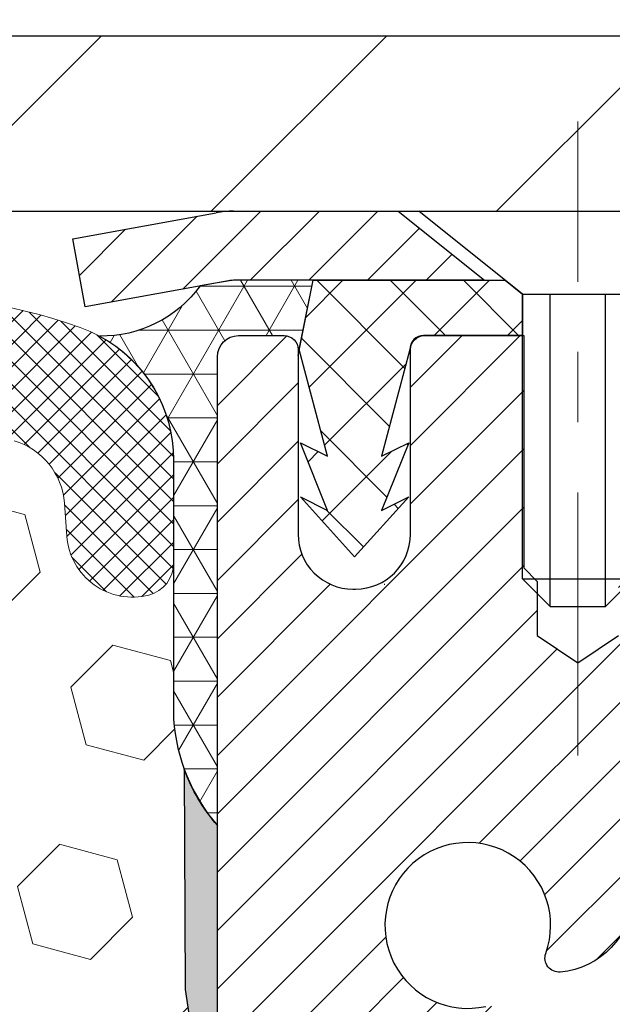
# Model space of a CAD drawing. Extents: x -7 to 3254, y -7 to 1977.
# Drawn here: x 27 to 28, y 20 to 22 of the extents above; entities that cross this region are included whole.
import ezdxf

# ---------------------------------------------------------------- set-up
doc = ezdxf.new("R2010")
doc.units = 0
doc.header["$LTSCALE"] = 5
doc.header["$MEASUREMENT"] = 0
doc.linetypes.add('CENTERX2', pattern=[4, 2.5, -0.5, 0.5, -0.5])
doc.layers.get('DEFPOINTS').update_dxf_attribs({"linetype": 'CONTINUOUS'})
for name, color, linetype, lineweight in [('CAPPING STRIP - H', 251, 'CONTINUOUS', 15), ('CAPPING STRIP - L', 7, 'CONTINUOUS', 25), ('CENTERLINE - L', 1, 'CENTERX2', 18), ('CORNER BEAD - H', 50, 'CONTINUOUS', 15), ('CORNER BEAD - L', 52, 'CONTINUOUS', 25), ('COVER PLATE - L', 7, 'CONTINUOUS', 25), ('DIMS', 50, 'CONTINUOUS', 25), ('EPOXY ADHESIVE - H', 50, 'CONTINUOUS', 15), ('EPOXY ADHESIVE - L', 52, 'CONTINUOUS', 25), ('FOAM INSERT - H', 150, 'CONTINUOUS', 9), ('MIG RETAINER - H', 251, 'CONTINUOUS', 20), ('MIG RETAINER - L', 7, 'CONTINUOUS', 30), ('PVC SIDESHEET - H', 170, 'CONTINUOUS', 20), ('PVC SIDESHEET - L', 150, 'CONTINUOUS', 25), ('SCREW - L', 1, 'CONTINUOUS', 25), ('SILICONE BELLOWS - H', 20, 'CONTINUOUS', 13), ('SILICONE BELLOWS - L', 22, 'CONTINUOUS', 13)]:
    doc.layers.add(name, color=color, linetype=linetype, lineweight=lineweight)
doc.dimstyles.get("Standard").update_dxf_attribs({"dimtxt": 0.18, "dimasz": 0.18, "dimexe": 0.18, "dimexo": 0.0625, "dimgap": 0.09, "dimtad": 0, "dimtih": 1, "dimtoh": 1, "dimdec": 4, "dimzin": 0, "dimdsep": 46, "dimtxsty": 'Standard', "dimcen": 0.09, "dimadec": 0, "dimazin": 0, "dimtfac": 1, "dimtdec": 4, "dimtofl": 0, "dimtmove": 0, "dimatfit": 3, "dimfxl": 1, "dimtolj": 1, "dimtzin": 0, "dimarcsym": 0})

# ---------------------------------------------------------------- blocks, each defined once
blk = doc.blocks.new('*D22')
at = {"layer": 'DEFPOINTS', "color": 0, "transparency": 16777216}
for p in [(32.03343999568574, 21.42901599530444), (27.53343999568509, 16.42898282474573), (35.41987952167265, 16.42898282474573)]:
    blk.add_point(p, dxfattribs=at)
at = {"layer": 'DIMS', "color": 0, "lineweight": -2, "transparency": 16777216}
for p, q in [((32.34343999568574, 21.42901599530444), (35.72987952167265, 21.42901599530444)), ((35.41987952167265, 21.11901599530444), (35.41987952167265, 19.12650144025756)), ((35.41987952167265, 16.73898282474573), (35.41987952167265, 17.67983477359089)), ((27.84343999568508, 16.42898282474573), (35.72987952167265, 16.42898282474573))]:
    blk.add_line(p, q, dxfattribs=at)
at = {"layer": 'DIMS', "color": 0, "transparency": 16777216}
for points in [[(35.36821285500598, 21.11901599530444), (35.47154618833932, 21.11901599530444), (35.41987952167265, 21.42901599530444)], [(35.36821285500598, 16.73898282474573), (35.47154618833932, 16.73898282474573), (35.41987952167265, 16.42898282474573)]]:
    blk.add_solid(points, dxfattribs=at)
at = {"layer": 'DIMS', "color": 0, "transparency": 16777216, "insert": (35.41987952167264, 18.40316810692423), "char_height": 0.31, "attachment_point": 5}
blk.add_mtext('\\A1;5 IN\\P [127.0mm]', dxfattribs=at)
blk = doc.blocks.new('*D25')
at = {"layer": 'DEFPOINTS', "color": 0, "transparency": 16777216}
for p in [(35.03343999568554, 20.9290485098129), (27.53344667660289, 20.00840100396226), (27.53344667660289, 18.92898206666825)]:
    blk.add_point(p, dxfattribs=at)
at = {"layer": 'DIMS', "color": 0, "lineweight": -2, "transparency": 16777216}
for p, q in [((35.03343999568554, 20.6190485098129), (35.03343999568554, 19.69840100396226)), ((27.53344667660289, 19.23898206666825), (27.53344667660289, 20.31840100396226)), ((27.84344667660289, 20.00840100396226), (30.12786913185358, 20.00840100396226)), ((34.72343999568554, 20.00840100396226), (33.17620246518691, 20.00840100396226))]:
    blk.add_line(p, q, dxfattribs=at)
at = {"layer": 'DIMS', "color": 0, "transparency": 16777216}
for points in [[(27.84344667660289, 20.06006767062893), (27.84344667660289, 19.9567343372956), (27.53344667660289, 20.00840100396226)], [(34.72343999568554, 20.06006767062893), (34.72343999568554, 19.9567343372956), (35.03343999568554, 20.00840100396226)]]:
    blk.add_solid(points, dxfattribs=at)
at = {"layer": 'DIMS', "color": 0, "transparency": 16777216, "insert": (31.65203579852025, 20.00840100396226), "char_height": 0.31, "attachment_point": 5}
blk.add_mtext('\\A1;7 1/2 IN\\P [190.5mm]', dxfattribs=at)
blk = doc.blocks.new('*D36')
at = {"layer": 'DEFPOINTS', "color": 0, "transparency": 16777216}
for p in [(32.03343999568585, 23.72032170385151), (11.03343999568574, 21.49148282474551), (32.03343999568585, 21.49148282474549)]:
    blk.add_point(p, dxfattribs=at)
at = {"layer": 'DIMS', "color": 0, "lineweight": -2, "transparency": 16777216}
for p, q in [((11.03343999568574, 21.80148282474551), (11.03343999568574, 24.03032170385151)), ((32.03343999568585, 21.80148282474549), (32.03343999568585, 24.03032170385151)), ((11.34343999568574, 23.72032170385151), (25.31790620535858, 23.72032170385151)), ((31.72343999568585, 23.72032170385151), (28.52123953869191, 23.72032170385151))]:
    blk.add_line(p, q, dxfattribs=at)
at = {"layer": 'DIMS', "color": 0, "transparency": 16777216}
for points in [[(11.34343999568574, 23.77198837051818), (11.34343999568574, 23.66865503718484), (11.03343999568574, 23.72032170385151)], [(31.72343999568585, 23.77198837051818), (31.72343999568585, 23.66865503718484), (32.03343999568585, 23.72032170385151)]]:
    blk.add_solid(points, dxfattribs=at)
at = {"layer": 'DIMS', "color": 0, "transparency": 16777216, "insert": (26.91957287202524, 23.72032170385151), "char_height": 0.31, "attachment_point": 5}
blk.add_mtext('\\A1;21 IN\\P [533.4mm]', dxfattribs=at)

msp = doc.modelspace()

# ---------------------------------------------------------------- hatches: boundary and pattern name
at = {"layer": 'CAPPING STRIP - H'}
h = msp.add_hatch(dxfattribs=at)
h.set_pattern_fill('ANSI31', color=256, scale=0.47244, angle=90, style=0)
h.set_pattern_definition([(45.00000000000001, (-968.7169124788223, 438.4646292350391), (0.04175819096297156, -0.04175819096297156), [])])
edge = h.paths.add_edge_path()
edge.add_line((27.34492696459216, 21.29277570125862), (27.32732020055136, 21.38961290348436))
edge.add_line((27.32732020055136, 21.38961290348436), (27.53163024037241, 21.42676018345253))
edge.add_arc((27.55627971003258, 21.29118810034117), 0.1377947244043846, 90.00000000099271, 100.30484647022479, ccw=False)
edge.add_line((27.5562797100302, 21.4289828247455), (27.79112705094172, 21.4289828247455))
edge.add_line((27.79112705094172, 21.4289828247455), (27.91415805487946, 21.33055802159527))
edge.add_line((27.91415805487946, 21.33055802159527), (27.5562797100302, 21.33055802159527))
edge.add_arc((27.55627971003315, 21.29118810032799), 0.03936992126728001, 90.00000000430171, 100.3048464714298)
edge.add_line((27.54923700441356, 21.32992298122565), (27.34492696459216, 21.29277570125873))
edge = h.paths.add_edge_path()
edge.add_arc((28.57852547614169, 21.29118810033526), 0.03936992126011774, 359.9999999998346, 449.9999999998345)
edge.add_line((28.57852547614181, 21.33055802159527), (28.17990502338404, 21.33055802159527))
edge.add_line((28.17990502338404, 21.33055802159527), (28.30293602732178, 21.4289828247455))
edge.add_line((28.30293602732178, 21.4289828247455), (28.61789539740136, 21.4289828247455))
edge.add_arc((28.61789539740124, 21.33055802159549), 0.09842480315012381, -6.622258297284134e-11, 89.99999999993378, ccw=False)
edge.add_line((28.71632020055137, 21.33055802159527), (28.71632020055137, 20.77937912395475))
edge.add_line((28.71632020055137, 20.77937912395498), (28.61789539740136, 20.77937912395498))
edge.add_line((28.61789539740136, 20.77937912395498), (28.61789539740181, 21.29118810033526))
at = {"layer": 'CORNER BEAD - H'}
h = msp.add_hatch(dxfattribs=at)
h.set_pattern_fill('NET3', color=256, scale=0.4999999999999999, style=0)
h.set_pattern_definition([(0, (85.48660031178102, 337.3845591113551), (0, 0.06249999999999999), []), (59.99999999999999, (85.48660031178102, 337.3845591113551), (-0.05412658773652741, 0.03125), []), (120, (85.48660031178102, 337.3845591113551), (-0.05412658773652741, -0.03124999999999998), [])])
h.paths.add_polyline_path([(27.66982651080281, 21.33055802159504), (27.5562797100302, 21.33055802159538), (27.53343999568312, 21.32705079782011), (27.50876956071033, 21.32256526418871, -0.24368083687215), (27.36556129534682, 21.25110812734067, -0.2762152819572091), (27.47093999568597, 21.07490707839236), (27.47093999568312, 20.70572706085466, 0.162005855670966), (27.53343999568312, 20.55398282474573), (27.53343999568409, 21.22181802149498, -0.4142135623700213), (27.56343999568378, 21.25181802149507), (27.62843999568395, 21.25181802149575, -0.4142135623756614), (27.6484399956841, 21.23181802149577), (27.6484399956841, 21.22361762084313)])
at = {"layer": 'COVER PLATE - L'}
h = msp.add_hatch(dxfattribs=at)
h.set_pattern_fill('ANSI31', color=252, scale=2.3, style=0)
h.set_pattern_definition([(45, (15.40735696635676, 12.15779992547147), (-0.2032931995911324, 0.2032931995911324), [])])
h.paths.add_polyline_path([(30.97007465450582, 21.67898282474579), (22.00218999568574, 21.67898282474562), (21.81468999568568, 21.49148282474511), (21.75218999568608, 21.4289828247455), (32.03343999568574, 21.4289828247455), (32.03343999568577, 21.4914828247455)])
at = {"layer": 'EPOXY ADHESIVE - H'}
h = msp.add_hatch(dxfattribs=at)
h.set_pattern_fill('AR-SAND', color=256, scale=0.03937007874015701)
h.set_pattern_definition([(37.50000000000001, (85.48660031178102, 337.3845591113551), (-0.002480053468882181, 0.07585920350445416), [0, -0.05984251968503865, 0, -0.06692913385826692, 0, -0.06397637795275514]), (7.499999999999999, (85.48660031178102, 337.3845591113551), (0.06967624823888606, 0.1111081128043191), [0, -0.03228346456692874, 0, -0.05393700787401511, 0, -0.02066929133858243]), (327.5, (85.43817511493066, 337.3845591113551), (0.1226040103051755, 0.0002227973833450738), [0, -0.0196850393700785, 0, -0.07086614173228262, 0, -0.09251968503936897]), (317.5, (85.43817511493066, 337.3845591113551), (0.118351441124892, 0.03455415609977319), [0, -0.009842519685039252, 0, -0.04645669291338526, 0, -0.05314960629921196])])
h.paths.add_polyline_path([(27.77143999568344, 18.46123123133304), (27.77143999568642, 18.51981802149601), (27.5334399956875, 18.51981802149601), (27.53343999568426, 19.17898282474573), (27.53343999568403, 20.55398282474573, -0.09035585911871212), (27.48620178964973, 20.63429186303222), (27.4875196267393, 20.32061850001878), (27.50449672732191, 20.20723536170249), (27.48779315682384, 20.10829225628436), (27.4813816116415, 19.89691239009039), (27.4621506231623, 19.73677686833685), (27.4813816116415, 19.67272310394378), (27.46856216834465, 19.45493852777395), (27.4621506231623, 19.3121460775958), (27.4813816116415, 19.06874043997709), (27.47497188999307, 18.69402158626963), (27.4929009266952, 18.43361511035187), (27.6216308044049, 18.43776489358356), (27.69613935805791, 18.37778276332733), (27.7071676252603, 18.13542165080048), (27.67778948903964, 17.96247448755071), (27.70646527379171, 17.83436695876503), (27.70949842043859, 17.5717427481311), (27.67481081840691, 17.42898282474471), (27.71027275806858, 17.29250164722362), (27.68689282012423, 17.16112899130883), (27.70497885683329, 17.00531496057317), (27.69216921121227, 16.88616306814106), (27.72685681324396, 16.72118348381161), (27.69442802022871, 16.61119714497329), (27.71931577642312, 16.48593483276375), (27.73289003181475, 16.42898282474596), (27.77143999568338, 16.42898282474596)])
at = {"layer": 'FOAM INSERT - H'}
h = msp.add_hatch(dxfattribs=at)
h.set_pattern_fill('HEX', color=256, scale=0.6785000000000001, angle=45, style=0)
h.set_pattern_definition([(45, (15.40735696635676, 12.15779992547147), (-0.1038736744048991, 0.1038736744048992), [0.08481250000000001, -0.169625]), (165, (15.40735696635676, 12.15779992547147), (-0.03802040361662655, -0.1418940780215256), [0.08481250000000001, -0.169625]), (105, (15.46732846023615, 12.21777141935084), (-0.1418940780215257, -0.03802040361662649), [0.08481250000000001, -0.169625])])
edge = h.paths.add_edge_path()
edge.add_line((27.48138161164388, 19.06874043997709), (27.46215062316469, 19.3121460775958))
edge.add_line((27.46215062316469, 19.3121460775958), (27.46856216834703, 19.45493852777395))
edge.add_line((27.46856216834703, 19.45493852777395), (27.48138161164388, 19.67272310394378))
edge.add_line((27.48138161164388, 19.67272310394378), (27.46215062316469, 19.73677686833685))
edge.add_line((27.46215062316469, 19.73677686833685), (27.48138161164388, 19.89691239009039))
edge.add_line((27.48138161164388, 19.89691239009039), (27.48779315682623, 20.10829225628436))
edge.add_line((27.48779315682623, 20.10829225628436), (27.50449672732429, 20.20723536170249))
edge.add_line((27.50449672732429, 20.20723536170249), (27.48751962674169, 20.32061850001878))
edge.add_line((27.48751962674169, 20.32061850001878), (27.48620178965211, 20.63429186303222))
edge.add_arc((27.73020887169446, 20.7237707323966), 0.2598959871747695, 183.9810485654321, 200.1382916815499, ccw=False)
edge.add_line((27.47093999568574, 20.70572706085437), (27.47093999568574, 20.92765780839102))
edge.add_arc((27.4240649956966, 20.9276578083911), 0.04687499998913935, 284.4775121960271, 359.9999999998958, ccw=False)
edge.add_arc((27.41234624568574, 20.97304433198789), 0.09375000000000773, 184.1951275989234, 284.47751219611956, ccw=False)
edge.add_line((27.31884742989632, 20.96618620206942), (27.31538992856861, 21.01332329098079))
edge.add_arc((27.21565785839608, 21.00600795239765), 0.09999999999742103, 364.1951276010099, 433.6929622515572)
edge.add_arc((27.05521631147442, 20.45759072219985), 0.6714043650108811, 433.6929622515988, 473.1276000722115)
edge.add_arc((26.87005802944652, 20.89110944837878), 0.1999999999999827, 473.1276000722312, 523.8038091277465)
edge.add_arc((26.58796631147527, 20.97304433198786), 0.09375000000002441, 196.196190872264, 343.80380912773603, ccw=False)
edge.add_arc((26.30587459350405, 20.89110944837873), 0.1999999999999737, 376.1961908722711, 426.8723999277752)
edge.add_arc((26.1207163114761, 20.45759072220011), 0.6714043650106014, 426.8723999277765, 473.1276000724891)
edge.add_arc((25.93555802944606, 20.89110944837776), 0.2000000000000466, 473.1276000724582, 523.8038091275221)
edge.add_arc((25.65346631147509, 20.97304433198789), 0.0937499999999911, 196.1961908724329, 343.80380912754924, ccw=False)
edge.add_arc((25.37137459350414, 20.89110944837793), 0.1999999999999787, 376.1961908724402, 426.8723999275426)
edge.add_arc((25.18621631147437, 20.45759072219988), 0.6714043650108, 426.8723999275455, 473.1276000722013)
edge.add_arc((25.00105802944644, 20.89110944837859), 0.2000000000001029, 473.1276000721668, 523.8038091276973)
edge.add_arc((24.71896631147519, 20.97304433198801), 0.09375000000000265, 196.1961908723225, 343.8038091276417, ccw=False)
edge.add_arc((24.436874593504, 20.89110944837873), 0.2000000000000032, 376.1961908722855, 426.8723999277747)
edge.add_arc((24.25171631147603, 20.45759072220002), 0.6714043650107226, 426.8723999277771, 473.1276000724702)
edge.add_arc((24.06655802944616, 20.8911094483779), 0.20000000000002, 473.1276000724635, 523.8038091275547)
edge.add_arc((23.78446631147517, 20.97304433198789), 0.0937499999999866, 196.1961908724335, 343.8038091275665, ccw=False)
edge.add_arc((23.50237459350422, 20.89110944837793), 0.1999999999999787, 376.1961908724402, 426.8723999275426)
edge.add_arc((23.31721631147443, 20.45759072220005), 0.6714043650106516, 426.8723999275381, 473.1276000722891)
edge.add_arc((23.13205802944597, 20.89110944837855), 0.1999999999999293, 473.1276000722966, 523.8038091277581)
edge.add_arc((22.84996631147521, 20.97304433198744), 0.09374999999954808, 196.1961908722581, 343.80380912774194, ccw=False)
edge.add_arc((22.56787459350434, 20.89110944837839), 0.2000000000000919, 376.1961908722781, 426.8723999277568)
edge.add_arc((22.38271631147585, 20.45759072220008), 0.6714043650106463, 426.8723999277182, 465.8861677603915)
edge.add_arc((22.22630749232417, 21.00717168042891), 0.09999999999744263, 465.8861677604278, 535.8048723988625)
edge.add_line((22.12657542215163, 21.01448701901228), (22.12303256147493, 20.96618620207002))
edge.add_arc((22.02953374567397, 20.97304433198022), 0.09375000001091342, 255.52248783226088, 355.80487240663376, ccw=False)
edge.add_arc((22.01781499568575, 20.92765780837755), 0.04687500000001083, 179.9999999999001, 255.5224878321433, ccw=False)
edge.add_line((21.97093999568574, 20.92765780837763), (21.97093999568551, 20.70572706085471))
edge.add_arc((21.71167111966342, 20.72377073240002), 0.2598959871883204, 319.2097510619285, 356.0189514340951, ccw=False)
edge.add_line((21.90843999568574, 20.55398282474607), (21.90843999568574, 19.8664828247455))
edge.add_arc((21.90843999568574, 19.6789828247455), 0.1875, 450, 540)
edge.add_line((21.72093999568574, 19.6789828247455), (21.72093999568574, 19.3664828247455))
edge.add_arc((21.90843999568574, 19.3664828247455), 0.1875, 540, 630)
edge.add_line((21.90843999568574, 19.1789828247455), (21.90843999568574, 18.6789828247455))
edge.add_arc((21.90843999568574, 18.4914828247455), 0.1875, 450, 540)
edge.add_line((21.72093999568574, 18.4914828247455), (21.72093999568574, 18.1789828247455))
edge.add_arc((21.90843999568574, 18.1789828247455), 0.1875, 540, 630)
edge.add_line((21.90843999568574, 17.9914828247455), (21.90843999568574, 16.4289828247455))
edge.add_line((21.90843999568574, 16.4289828247455), (27.73289003181716, 16.42898282474584))
edge.add_line((27.73289003181716, 16.42898282474584), (27.6944280202311, 16.61119714497329))
edge.add_line((27.6944280202311, 16.61119714497329), (27.72685681324634, 16.72118348381161))
edge.add_line((27.72685681324634, 16.72118348381161), (27.69216921121466, 16.88616306814106))
edge.add_line((27.69216921121466, 16.88616306814106), (27.70497885683568, 17.00531496057317))
edge.add_line((27.70497885683568, 17.00531496057317), (27.68689282012662, 17.16112899130883))
edge.add_line((27.68689282012662, 17.16112899130883), (27.71027275807097, 17.29250164722362))
edge.add_line((27.71027275807097, 17.29250164722362), (27.6748108184093, 17.42898282474471))
edge.add_line((27.6748108184093, 17.42898282474471), (27.70949842044098, 17.5717427481311))
edge.add_line((27.70949842044098, 17.5717427481311), (27.70646527379409, 17.83436695876503))
edge.add_line((27.70646527379409, 17.83436695876503), (27.67778948904203, 17.96247448755071))
edge.add_line((27.67778948904203, 17.96247448755071), (27.70716762526268, 18.13542165080048))
edge.add_line((27.70716762526268, 18.13542165080048), (27.69613935806029, 18.37778276332733))
edge.add_line((27.69613935806029, 18.37778276332733), (27.62163080440729, 18.43776489358356))
edge.add_line((27.62163080440729, 18.43776489358356), (27.49290092669759, 18.43361511035187))
edge.add_line((27.49290092669759, 18.43361511035187), (27.47497188999546, 18.69402158626963))
edge.add_line((27.47497188999546, 18.69402158626963), (27.48138161164388, 19.06874043997709))
at = {"layer": 'MIG RETAINER - H'}
h = msp.add_hatch(dxfattribs=at)
h.set_pattern_fill('ANSI31', color=256, scale=0.47, style=0)
h.set_pattern_definition([(45, (-920.1783350368183, -416.8325402071843), (-0.04154252339470966, 0.04154252339470967), [])])
h.paths.add_polyline_path([(27.5334399956875, 18.51981802149601), (27.53343999568614, 19.22093492863007), (27.60773632996819, 19.28551974669028), (27.77143999568597, 19.28551974669028), (27.77143999568642, 18.51981802149601)])
edge = h.paths.add_edge_path()
edge.add_arc((28.31343999568429, 20.96881802149835), 0.07800000000003138, 270.000000000501, 360.0000000000418)
edge.add_line((28.39143999568449, 20.96881802149835), (28.39143999568415, 21.23181802149543))
edge.add_arc((28.41143999568425, 21.23181802149566), 0.02000000000020918, 90.00000000195422, 180.0000000006514, ccw=False)
edge.add_line((28.41143999568357, 21.25181802149575), (28.49843999568344, 21.25181802149757))
edge.add_arc((28.49843999568424, 21.2218180214976), 0.03000000000002956, 2.1719870346714742e-10, 90.0000000013028, ccw=False)
edge.add_line((28.52843999568421, 21.22181802149782), (28.52843999568489, 20.68681802149069))
edge.add_arc((28.37143999568497, 20.68681802149047), 0.1569999999999254, -90.00000000033191, 6.230038707144558e-11, ccw=False)
edge.add_line((28.37143999568406, 20.52981802149054), (28.20517968072676, 20.52981802149145))
edge.add_arc((28.20517968073744, 20.45107833645989), 0.07873968503150763, 90.00000000777618, 177.4144840053407)
edge.add_arc((28.01163722167115, 20.45981802149538), 0.114999999999426, 275.2124696741832, 357.41448399788595, ccw=False)
edge.add_arc((28.02026790699637, 20.36521087974199), 0.02000000000000517, 160.3257550186187, 275.2124696744299, ccw=False)
edge.add_arc((27.89022094056503, 20.41170849393029), 0.1181095275611714, 340.3257550185371, 642.6342225154141)
edge.add_arc((27.92042910072536, 20.2769431101591), 0.02000000000040289, -10.621520467928804, 102.63422251394002, ccw=False)
edge.add_arc((27.86243999568541, 20.28781802149706), 0.07899999999997757, 270.0000000008245, 349.3784795304081, ccw=False)
edge.add_line((27.86243999568654, 20.208818021497), (27.78843999568534, 20.20881802149586))
edge.add_arc((27.78843999568556, 20.19181802149592), 0.01699999999999591, 90.00000000076633, 180)
edge.add_line((27.77143999568551, 20.19181802149592), (27.77143999568619, 19.5981162963011))
edge.add_line((27.77143999568619, 19.5981162963011), (27.60773632996819, 19.5981162963011))
edge.add_line((27.60773632996819, 19.5981162963011), (27.53343999568614, 19.66270111436131))
edge.add_line((27.53343999568614, 19.66270111436131), (27.5334399956842, 21.22181802149487))
edge.add_arc((27.56343999568406, 21.2218180214951), 0.02999999999985903, 90.00000000043423, 180.0000000002171, ccw=False)
edge.add_line((27.56343999568384, 21.25181802149507), (27.628439995684, 21.25181802149575))
edge.add_arc((27.62843999568412, 21.23181802149566), 0.01999999999998181, 0, 90.00000000065143, ccw=False)
edge.add_line((27.6484399956841, 21.23181802149566), (27.64843999568444, 20.96881802149426))
edge.add_arc((27.72643999568453, 20.96881802149426), 0.07799999999997453, 180.0000000000835, 270.0000000004176)
edge.add_line((27.72643999568498, 20.89081802149428), (27.730439995685, 20.89081802149428))
edge.add_arc((27.73043999568466, 20.96881802149426), 0.07799999999986085, 270.000000000334, 360.0000000001671)
edge.add_line((27.80843999568441, 20.96881802149449), (27.80843999568407, 21.23181802149509))
edge.add_arc((27.82843999568416, 21.23181802149509), 0.01999999999998181, 90.00000000032571, 180, ccw=False)
edge.add_line((27.82843999568394, 21.25181802149507), (27.96988664374027, 21.25181802149598))
edge.add_line((27.96988664374038, 21.25181802149598), (27.96988664374038, 20.92092281527869))
edge.add_line((27.96988664374038, 20.9209228152788), (27.98917220613811, 20.90159220837688))
edge.add_line((27.98917220613811, 20.90159220837688), (27.98917220613811, 20.82444995879166))
edge.add_line((27.98917220613811, 20.82444995879166), (28.04702889332674, 20.78587883399871))
edge.add_line((28.04702889332674, 20.78587883399871), (28.10488558051537, 20.82444995879166))
edge.add_line((28.10488558051537, 20.82444995879166), (28.10488558051537, 20.90159220837688))
edge.add_line((28.10488558051537, 20.90159220837688), (28.12417114291219, 20.9208777707729))
edge.add_line((28.12417114291219, 20.92087777077302), (28.12417114291219, 21.25181802149609))
edge.add_line((28.12417114291219, 21.25181802149598), (28.2114399956842, 21.25181802149621))
edge.add_arc((28.2114399956842, 21.23181802149622), 0.01999999999998181, 0, 90, ccw=False)
edge.add_line((28.23143999568418, 21.23181802149622), (28.23143999568453, 20.96881802149812))
edge.add_arc((28.30943999568461, 20.96881802149835), 0.07800000000008822, 180.000000000167, 270.000000000334)
edge.add_line((28.30943999568507, 20.89081802149826), (28.31343999568509, 20.89081802149826))
at = {"layer": 'PVC SIDESHEET - H'}
h = msp.add_hatch(dxfattribs=at)
h.set_pattern_fill('ANSI37', color=256, scale=0.59055, style=0)
h.set_pattern_definition([(135, (2974.203789527744, -465.7451457668409), (0.05219773870371444, 0.05219773870371446), []), (45.00000000000001, (2974.203789527744, -465.7451457668409), (0.05219773870371445, -0.05219773870371446), [])])
edge = h.paths.add_edge_path()
edge.add_line((27.65014295121733, 21.23213302160241), (27.66982651080326, 21.33055802159504))
edge.add_line((27.66982651080326, 21.33055802159504), (27.94367943238495, 21.33055802159538))
edge.add_line((27.94367943238495, 21.33055802159527), (27.96828563317268, 21.31087306096504))
edge.add_line((27.96828563317268, 21.31087306096504), (27.96828563317268, 21.25181802160353))
edge.add_line((27.96828563317268, 21.25181802160353), (27.82730795121694, 21.25181802160319))
edge.add_arc((27.82730795121728, 21.23213302160309), 0.01968500000009499, 450.0000000011581, 539.9999999998345)
edge.add_line((27.80762295121718, 21.23213302160309), (27.76745423029575, 21.07993685578924))
edge.add_line((27.76745423029575, 21.07993685578947), (27.80602550937277, 21.09922249532781))
edge.add_line((27.80602550937289, 21.09922249532781), (27.76745423029553, 21.00279429763316))
edge.add_line((27.76745423029553, 21.00279429763316), (27.806025509373, 21.02207993717241))
edge.add_line((27.806025509373, 21.02207993717241), (27.72888295121805, 20.93685802160303))
edge.add_line((27.72888295121817, 20.93685802160292), (27.65174039306277, 21.02207993717207))
edge.add_line((27.65174039306265, 21.02207993717218), (27.69031167213933, 21.00279429763339))
edge.add_line((27.69031167213944, 21.00279429763327), (27.65174039306254, 21.09922249532758))
edge.add_line((27.65174039306254, 21.09922249532758), (27.69031167214024, 21.07993685578901))
edge.add_line((27.69031167214013, 21.0799368557889), (27.65014295121733, 21.23213302160241))
at = {"layer": 'SILICONE BELLOWS - H'}
h = msp.add_hatch(dxfattribs=at)
h.set_pattern_fill('ANSI37', color=256, scale=0.1812307692189964, style=0)
h.set_pattern_definition([(135, (402.9941207582417, 54.41749086775474), (0.01601868823430082, 0.01601868823430083), []), (45.00000000000001, (402.9941207582417, 54.41749086775474), (0.01601868823430083, -0.01601868823430082), [])])
edge = h.paths.add_edge_path()
edge.add_arc((24.92042217812482, 21.05470550292939), 0.2000000000000018, 114.263882696442, 179.0000000000223)
edge.add_line((24.72045263909354, 21.05819598421677), (24.71896631147524, 20.97304433198788))
edge.add_line((24.71896631147524, 20.97304433198788), (24.71747998385683, 21.05819598421684))
edge.add_arc((24.51751044482575, 21.0547055029291), 0.1999999999998126, 1.000000000082519, 65.73611730363213)
edge.add_arc((24.25171631147026, 20.46504597592278), 0.8467958558272247, 65.73611730352259, 114.2638826955403)
edge.add_arc((23.98592217812495, 21.05470550293351), 0.1999999999999845, 114.263882695579, 179.0000000000344)
edge.add_line((23.78595263909369, 21.05819598422084), (23.78446631147517, 20.97304433198788))
edge.add_line((23.78446631147517, 20.97304433198788), (23.78297998385676, 21.05819598422087))
edge.add_arc((23.5830104448257, 21.05470550293325), 0.1999999999997847, 1.000000000048048, 65.73611730449367)
edge.add_arc((23.31721631147937, 20.46504597592277), 0.8467958558272286, 65.73611730440646, 114.2638826964324)
edge.add_arc((23.05142217812487, 21.05470550292937), 0.1999999999999702, 114.2638826964715, 179.0000000000282)
edge.add_line((22.85145263909362, 21.05819598421673), (22.84996631147521, 20.97304433198788))
edge.add_line((22.84996631147521, 20.97304433198788), (22.84847998385681, 21.05819598421694))
edge.add_arc((22.64851044482575, 21.05470550292912), 0.199999999999782, 1.000000000105066, 65.73611730360243)
edge.add_arc((22.38271631147018, 20.46504597592276), 0.8467958558272718, 65.73611730351203, 109.1124811602213)
edge.add_arc((22.17093999568574, 21.07618889798609), 0.1999999999999948, 109.1124811602573, 179.9999999999349)
edge.add_line((21.97093999568574, 21.07618889798631), (21.97093999568563, 20.92765780837755))
edge.add_arc((22.01781499568568, 20.92765780837762), 0.04687500000005773, 180.0000000000869, 255.5224878213353)
edge.add_arc((22.02953374567397, 20.97304433198022), 0.0937500000109134, 255.5224878268072, 355.8048724066338)
edge.add_line((22.12303256147493, 20.96618620207002), (22.12657542215163, 21.01448701901228))
edge.add_arc((22.22630749232419, 21.00717168042885), 0.09999999999747344, 105.88616775793179, 175.8048723988311, ccw=False)
edge.add_arc((22.3827163114759, 20.45759072220017), 0.6714043650105479, 66.8723999277193, 105.88616776002519, ccw=False)
edge.add_arc((22.56787459350434, 20.89110944837838), 0.2000000000001001, 16.196190872281875, 66.87239992775727, ccw=False)
edge.add_arc((22.84996631147521, 20.97304433198743), 0.09374999999954411, 196.1961908722497, 343.8038091277502)
edge.add_arc((23.132058029446, 20.89110944837851), 0.1999999999999738, 113.12760007230159, 163.803809127748, ccw=False)
edge.add_arc((23.31721631147445, 20.45759072220014), 0.671404365010567, 66.87239992753638, 113.1276000722938, ccw=False)
edge.add_arc((23.50237459350421, 20.89110944837794), 0.1999999999999844, 16.19619087243541, 66.8723999275395, ccw=False)
edge.add_arc((23.78446631147517, 20.97304433198789), 0.0937499999999866, 196.1961908724334, 343.8038091275665)
edge.add_arc((24.06655802944613, 20.89110944837794), 0.199999999999985, 113.12760007246021, 163.8038091275646, ccw=False)
edge.add_arc((24.25171631147597, 20.45759072219995), 0.6714043650107819, 66.87239992777438, 113.12760007246331, ccw=False)
edge.add_arc((24.436874593504, 20.89110944837871), 0.199999999999993, 16.196190872273576, 66.87239992777222, ccw=False)
edge.add_arc((24.71896631147524, 20.97304433198789), 0.09375000000002894, 196.1961908722812, 343.8038091277367)
edge.add_arc((25.00105802944651, 20.89110944837871), 0.2000000000000299, 113.1276000721966, 163.8038091277209, ccw=False)
edge.add_arc((25.18621631147436, 20.45759072220015), 0.6714043650105612, 66.87239992753592, 113.12760007220919, ccw=False)
edge.add_arc((25.37137459350413, 20.89110944837794), 0.1999999999999841, 16.19619087243541, 66.87239992753979, ccw=False)
edge.add_arc((25.65346631147509, 20.97304433198789), 0.0937499999999883, 196.1961908724332, 343.8038091275579)
edge.add_arc((25.93555802944606, 20.89110944837782), 0.2000000000000335, 113.12760007246061, 163.8038091275368, ccw=False)
edge.add_arc((26.12071631147604, 20.45759072220001), 0.6714043650107127, 66.87239992777592, 113.1276000724803, ccw=False)
edge.add_arc((26.30587459350402, 20.89110944837871), 0.1999999999999958, 16.196190872271018, 66.87239992777029, ccw=False)
edge.add_arc((26.58796631147527, 20.97304433198788), 0.09375000000002696, 196.1961908722771, 343.8038091277367)
edge.add_arc((26.87005802944649, 20.89110944837883), 0.1999999999999465, 113.12760007222701, 163.8038091277521, ccw=False)
edge.add_arc((27.05521631147434, 20.45759072220001), 0.6714043650107163, 73.69296225197093, 113.12760007220939, ccw=False)
edge.add_arc((27.21565785839601, 21.00600795239755), 0.09999999999750016, 4.195127601057607, 73.69296225410687, ccw=False)
edge.add_line((27.31538992856861, 21.01332329098078), (27.31884742989632, 20.96618620206941))
edge.add_arc((27.41234624568574, 20.97304433198789), 0.09375000000000942, 184.195127598932, 284.4775121787536)
edge.add_arc((27.42406499569643, 20.927657808391), 0.04687499998908703, 284.4775121615316, 359.9999999828036)
edge.add_line((27.47093999568551, 20.92765780837694), (27.47093999568563, 21.07480672505959))
edge.add_arc((27.27093999568563, 21.07480672505975), 0.199999999999994, 359.9999999999532, 430.5170280827911)
edge.add_arc((27.05521631148012, 20.4650459759229), 0.8467958558271144, 70.5170280828273, 114.2638826964795)
edge.add_arc((26.78942217812466, 21.05470550292911), 0.1999999999998107, 114.2638826963701, 178.9999999999867)
edge.add_line((26.58945263909357, 21.05819598421661), (26.58796631147516, 20.97304433198788))
edge.add_line((26.58796631147516, 20.97304433198788), (26.58647998385686, 21.05819598421672))
edge.add_arc((26.38651044482557, 21.05470550292937), 0.20000000000001, 0.9999999999695587, 65.73611730355745)
edge.add_arc((26.12071631147117, 20.46504597592285), 0.8467958558271533, 65.73611730357776, 114.2638826955998)
edge.add_arc((25.85492217812472, 21.05470550293314), 0.1999999999998377, 114.2638826954807, 178.999999999936)
edge.add_line((25.65495263909361, 21.05819598422082), (25.65346631147509, 20.97304433198788))
edge.add_line((25.65346631147509, 20.97304433198788), (25.65197998385679, 21.05819598422081))
edge.add_arc((25.45201044482548, 21.05470550293342), 0.2000000000000321, 0.9999999999816634, 65.73611730444642)
edge.add_arc((25.18621631147965, 20.46504597592275), 0.8467958558274326, 65.736117304432, 114.2638826964455)

# ---------------------------------------------------------------- linework, layer by layer
at = {"layer": 'CAPPING STRIP - L'}
for p, q in [((27.5562797100302, 21.4289828247455), (27.79112705094172, 21.4289828247455)), ((27.79112705094172, 21.4289828247455), (27.91415805487946, 21.33055802159527)), ((27.32732020055124, 21.38961290348504), (27.53163024037241, 21.42676018345253)), ((27.34492696459216, 21.29277570125862), (27.32732020055124, 21.38961290348504)), ((27.54923700441356, 21.32992298122565), (27.34492696459216, 21.29277570125862)), ((27.91415805487946, 21.33055802159527), (27.5562797100302, 21.33055802159527))]:
    msp.add_line(p, q, dxfattribs=at)
for centre, radius, start, end in [((27.55627971003315, 21.29118810033481), 0.13779472441075, 90.00000000123109, 100.3048464699808), ((27.55627971003258, 21.29118810033435), 0.03936992126108407, 90.00000000347184, 100.304846472232)]:
    msp.add_arc(centre, radius, start, end, dxfattribs=at)
at = {"layer": 'CENTERLINE - L', "ltscale": 0.03}
for p, q in [((28.04702547616472, 20.65358318994106), (28.04702547616472, 21.55661522773664)), ((28.04702547616472, 20.65358318994106), (28.04702547616472, 21.55661522773664)), ((28.04702850764812, 20.65358515164087), (28.04702850764812, 21.55661538337188)), ((28.04702850764812, 20.65358515164087), (28.04702850764812, 21.55661538337188))]:
    msp.add_line(p, q, dxfattribs=at)
at = {"layer": 'CORNER BEAD - L'}
msp.add_lwpolyline([(27.66982651080281, 21.33055802159504), (27.5562797100302, 21.33055802159538), (27.53343999568312, 21.32705079782011), (27.50876956071033, 21.32256526418871, -0.2436808368765904), (27.36556129534392, 21.25110812734079, -0.276215281957632), (27.47093999568312, 21.07490707839236), (27.47093999568312, 20.70572706085466, 0.1620058556709666), (27.53343999568312, 20.55398282474573), (27.53343999568312, 21.2218180214951, -0.4142135623724013), (27.56343999568378, 21.25181802149507), (27.62843999568415, 21.25181802149575, -0.4142135623739273), (27.6484399956841, 21.23181802149577), (27.6484399956841, 21.22361762084313)], format="xyb", close=True, dxfattribs=at)
at = {"layer": 'COVER PLATE - L'}
for p, q in [((22.00218999568574, 21.67898282474562), (30.97007465450582, 21.67898282474579)), ((11.03343999568574, 21.4289828247455), (32.03343999568574, 21.4289828247455))]:
    msp.add_line(p, q, dxfattribs=at)
at = {"layer": 'EPOXY ADHESIVE - L'}
msp.add_lwpolyline([(27.53343999568426, 19.17898282474573), (27.53343999568403, 20.55398282474573, -0.09035585911871209), (27.48620178964973, 20.63429186303222), (27.4875196267393, 20.32061850001878), (27.50449672732191, 20.20723536170249)], format="xyb", dxfattribs=at)
at = {"layer": 'MIG RETAINER - L'}
msp.add_line((27.77183369406879, 20.89748943884558), (27.77104629721947, 20.89748943884649), dxfattribs=at)
for points in [[(27.53343999568614, 19.66270111436131), (27.53343999568409, 21.22181802149498, -0.4142135623706347), (27.56343999568384, 21.25181802149507), (27.62843999568389, 21.25181802149564, -0.4142135623754759), (27.6484399956841, 21.23181802149566), (27.64843999568456, 20.96881802149426, 0.4142135623747433), (27.72643999568498, 20.89081802149428), (27.73043999568512, 20.89081802149428, 0.4142135623714135), (27.80843999568441, 20.96881802149449), (27.80843999568418, 21.23181802149509, -0.4142135623714468), (27.82843999568394, 21.25181802149507), (27.96988664374038, 21.25181802149598), (27.96988664374038, 20.9209228152788), (27.98917220613811, 20.90159220837688), (27.98917220613811, 20.82444995879166), (28.04702889332674, 20.78587883399871), (28.10488558051537, 20.82444995879166)], [(28.1265201522844, 20.45463031934707, -0.3748896829303737), (28.02208489338085, 20.34529358674126, -0.5479758845004098), (28.00143546744965, 20.37194432022363, 3.888295204768812), (27.91605457846157, 20.29645883599699, -0.5387583055402678)]]:
    msp.add_lwpolyline(points, format="xyb", dxfattribs=at)
at = {"layer": 'PVC SIDESHEET - L'}
msp.add_lwpolyline([(27.96828563317268, 21.31087306096504), (27.96828563317268, 21.25181802160353), (27.82730795121648, 21.2518180216033, 0.414213562373518), (27.8076229512165, 21.23213302160309), (27.76745423029485, 21.07993685578901), (27.80602550937243, 21.09922249532804), (27.76745423029507, 21.00279429763361), (27.80602550937255, 21.02207993717241), (27.72888295121726, 20.93685802160292), (27.65174039306174, 21.02207993717207), (27.69031167213944, 21.00279429763339), (27.65174039306163, 21.09922249532758), (27.69031167213922, 21.07993685578879), (27.65014295121642, 21.23213302160275), (27.66982651080281, 21.33055802159504), (27.94367943238461, 21.33055802159549)], format="xyb", close=True, dxfattribs=at)
at = {"layer": 'SCREW - L'}
for p, q in [((27.82064842844744, 21.4289828247455), (28.27340252293681, 21.4289828247455)), ((27.96828563317268, 21.31087306096504), (27.82064842844744, 21.4289828247455)), ((27.96828563317268, 20.90526759602437), (27.96828563317268, 21.31087306096504)), ((27.96828563317268, 21.31087306096504), (28.12576531821247, 21.31087306096504)), ((28.00765555443223, 20.86589767476391), (28.00765555443223, 21.31087306096504)), ((28.08639539695213, 20.86589767476391), (28.08639539695224, 21.31087306096504)), ((27.96828563317246, 20.90526759602449), (28.12576531821225, 20.90526759602449)), ((28.00765555443201, 20.86589767476391), (27.96828563317246, 20.90526759602449)), ((28.08639539695201, 20.86589767476391), (28.12576531821225, 20.90526759602449)), ((28.00765555443201, 20.86589767476391), (28.08639539695201, 20.86589767476391))]:
    msp.add_line(p, q, dxfattribs=at)
at = {"layer": 'SILICONE BELLOWS - L'}
msp.add_lwpolyline([(27.24373631854041, 21.10198503338785, -0.312891512929058), (27.31538992856861, 21.01332329098078), (27.31884742989632, 20.96618620206941, 0.4678085754018813), (27.43578374567437, 20.88227128480821, 0.3419987131547466), (27.47093999568551, 20.92765780837694), (27.47093999568563, 21.07480672505959, 0.3177807916814069), (27.33764533470799, 21.26335485617197, 0.1932342654277163), (26.7072342262511, 21.23703800295792, 0.2902246129942154)], format="xyb", dxfattribs=at)

# ---------------------------------------------------------------- dimensions: what is measured, and where the dimension line sits
at = {"layer": 'DIMS'}
for base, p1, p2, override, picture, middle in [((32.03343999568585, 23.72032170385151), (11.03343999568574, 21.49148282474551), (32.03343999568585, 21.49148282474549), {"dimtxt": 0.31, "dimasz": 0.31, "dimexe": 0.31, "dimexo": 0.31, "dimgap": 0.31, "dimlunit": 5, "dimpost": ' IN', "dimtmove": 1, "dimfrac": 2}, '*D36', (26.91957287202524, 23.72032170385151)), ((27.53344667660289, 20.00840100396226), (35.03343999568554, 20.9290485098129), (27.53344667660289, 18.92898206666825), {"dimtxt": 0.31, "dimasz": 0.31, "dimexe": 0.31, "dimexo": 0.31, "dimgap": 0.31, "dimlunit": 5, "dimpost": ' IN', "dimfrac": 2}, '*D25', (31.65203579852025, 20.00840100396226))]:
    dim = msp.add_linear_dim(base=base, p1=p1, p2=p2, text='<>\\P[]', dimstyle='Standard', override=override, dxfattribs=at)
    dim.commit()
    dim.dimension.update_dxf_attribs({"geometry": picture, "text_midpoint": middle, "dimtype": 160})
dim = msp.add_linear_dim(base=(35.41987952167265, 16.42898282474573), p1=(32.03343999568574, 21.42901599530444), p2=(27.53343999568509, 16.42898282474573), angle=90, text='<>\\P[]', dimstyle='Standard', override={"dimtxt": 0.31, "dimasz": 0.31, "dimexe": 0.31, "dimexo": 0.31, "dimgap": 0.31, "dimlunit": 5, "dimpost": ' IN', "dimfrac": 2}, dxfattribs=at)
dim.commit()
dim.dimension.update_dxf_attribs({"geometry": '*D22', "text_midpoint": (35.41987952167264, 18.40316810692423), "dimtype": 160})

doc.saveas('drawing.dxf')
